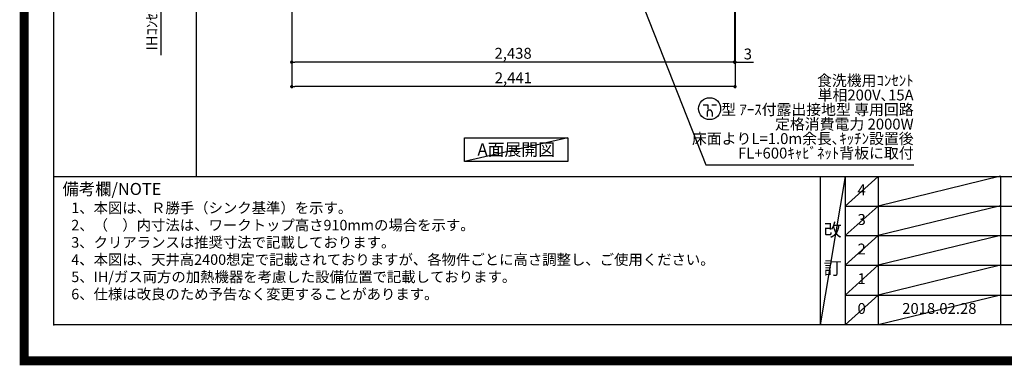
# Model space of a CAD drawing. Extents: x 0 to 26473, y -22053 to -13183.
# Drawn here: x 13949 to 19371, y -22053 to -20149 of the extents above; entities that cross this region are included whole.
import ezdxf

# ---------------------------------------------------------------- set-up
doc = ezdxf.new("R2010")
doc.units = 0
doc.header["$LTSCALE"] = 50
doc.header["$MEASUREMENT"] = 0
doc.layers.get('0').update_dxf_attribs({"linetype": 'CONTINUOUS'})
doc.layers.get('DEFPOINTS').update_dxf_attribs({"color": 146, "linetype": 'CONTINUOUS'})
for name, color, linetype in [('160-文字', 254, 'CONTINUOUS'), ('166-寸法B', 11, 'CONTINUOUS'), ('190-図面外枠', 5, 'CONTINUOUS'), ('191-図面内枠', 4, 'CONTINUOUS')]:
    doc.layers.add(name, color=color, linetype=linetype)
doc.styles.add('KH001', font='txt')
doc.dimstyles.new('KH1xx030', dxfattribs={"dimscale": 30, "dimtxt": 2, "dimasz": 0.6, "dimexe": 0.3, "dimexo": 1.2, "dimgap": 0.5, "dimtad": 3, "dimdec": 1, "dimdsep": 46, "dimlunit": 6, "dimtxsty": 'KH001', "dimblk": 'DOT', "dimcen": 1, "dimdle": 1, "dimclrd": 256, "dimclre": 256, "dimclrt": 256, "dimadec": 0, "dimazin": 0, "dimtfac": 1, "dimtdec": 1, "dimtix": 1, "dimtmove": 2, "dimatfit": 3, "dimldrblk": 'CLOSEDBLANK', "dimfxl": 1, "dimtolj": 1, "dimtzin": 0, "dimlwd": -1, "dimlwe": -1, "dimarcsym": 0})

# ---------------------------------------------------------------- blocks, each defined once
blk = doc.blocks.new('A$C5D946DDC')
at = {"layer": '190-図面外枠'}
for p, q in [((271, 350.7), (271, 14349.3)), ((20519, 350.7), (271, 350.7))]:
    blk.add_line(p, q, dxfattribs=at)
at = {"layer": 'DEFPOINTS'}
blk.add_lwpolyline([(0, 0), (20790, 0), (20790, 14700), (0, 14700)], close=True, dxfattribs=at)
blk = doc.blocks.new('_Dot')
at = {"color": 0, "linetype": 'ByBlock', "lineweight": -2}
blk.add_line((-0.5, 0), (-1, 0), dxfattribs=at)
at = {"color": 0, "linetype": 'ByBlock', "const_width": 0.5}
blk.add_lwpolyline([(-0.25, 0, 1), (0.25, 0, 1)], format="xyb", close=True, dxfattribs=at)
blk = doc.blocks.new('*D129')
at = {"layer": '166-寸法B', "transparency": 16777216}
for p, q in [((15447, -19908.5), (15447, -20391.5)), ((17885, -19908.5), (17885, -20391.5)), ((17867, -20382.5), (15465, -20382.5))]:
    blk.add_line(p, q, dxfattribs=at)
at = {"layer": 'DEFPOINTS', "color": 0, "transparency": 16777216}
for p in [(15447, -19872.5), (17885, -19872.5), (15447, -20382.5)]:
    blk.add_point(p, dxfattribs=at)
at = {"layer": '166-寸法B', "transparency": 16777216, "xscale": 18, "yscale": 18, "zscale": 18, "rotation": 180}
blk.add_blockref('_Dot', (15447, -20382.5), dxfattribs=at)
at = {"layer": '166-寸法B', "transparency": 16777216, "xscale": 18, "yscale": 18, "zscale": 18}
blk.add_blockref('_Dot', (17885, -20382.5), dxfattribs=at)
at = {"layer": '166-寸法B', "transparency": 16777216, "insert": (16666, -20333.7), "char_height": 60, "attachment_point": 5, "style": 'KH001'}
blk.add_mtext('\\A1;2,438', dxfattribs=at)
blk = doc.blocks.new('_ClosedBlank')
at = {"color": 0, "linetype": 'ByBlock', "lineweight": -2}
for p, q in [((-1, 0.17), (0, 0)), ((-1, 0.17), (-1, -0.17)), ((0, 0), (-1, -0.17))]:
    blk.add_line(p, q, dxfattribs=at)
blk = doc.blocks.new('*D140')
at = {"layer": '166-寸法B', "transparency": 16777216}
for p, q in [((17885, -19908.5), (17885, -20391.5)), ((17888, -19908.5), (17888, -20391.5)), ((17867, -20382.5), (17849, -20382.5)), ((17885, -20382.5), (17888, -20382.5)), ((17888, -20382.5), (17989.2, -20382.5)), ((17906, -20382.5), (17924, -20382.5))]:
    blk.add_line(p, q, dxfattribs=at)
at = {"layer": 'DEFPOINTS', "color": 0, "transparency": 16777216}
for p in [(17885, -19872.5), (17888, -19872.5), (17888, -20382.5)]:
    blk.add_point(p, dxfattribs=at)
at = {"layer": '166-寸法B', "transparency": 16777216, "xscale": 18, "yscale": 18, "zscale": 18}
blk.add_blockref('_Dot', (17885, -20382.5), dxfattribs=at)
at = {"layer": '166-寸法B', "transparency": 16777216, "xscale": 18, "yscale": 18, "zscale": 18, "rotation": 180}
blk.add_blockref('_Dot', (17888, -20382.5), dxfattribs=at)
at = {"layer": '166-寸法B', "transparency": 16777216, "insert": (17958.7, -20337.5), "char_height": 60, "attachment_point": 5, "style": 'KH001'}
blk.add_mtext('\\A1;3', dxfattribs=at)
blk = doc.blocks.new('*D141')
at = {"layer": '166-寸法B', "transparency": 16777216}
for p, q in [((15447, -19908.5), (15447, -20526.5)), ((17888, -19908.5), (17888, -20526.5)), ((17870, -20517.5), (15465, -20517.5))]:
    blk.add_line(p, q, dxfattribs=at)
at = {"layer": 'DEFPOINTS', "color": 0, "transparency": 16777216}
for p in [(15447, -19872.5), (17888, -19872.5), (15447, -20517.5)]:
    blk.add_point(p, dxfattribs=at)
at = {"layer": '166-寸法B', "transparency": 16777216, "xscale": 18, "yscale": 18, "zscale": 18, "rotation": 180}
blk.add_blockref('_Dot', (15447, -20517.5), dxfattribs=at)
at = {"layer": '166-寸法B', "transparency": 16777216, "xscale": 18, "yscale": 18, "zscale": 18}
blk.add_blockref('_Dot', (17888, -20517.5), dxfattribs=at)
at = {"layer": '166-寸法B', "transparency": 16777216, "insert": (16667.5, -20468.7), "char_height": 60, "attachment_point": 5, "style": 'KH001'}
blk.add_mtext('\\A1;2,441', dxfattribs=at)
blk = doc.blocks.new('*D171')
at = {"layer": '166-寸法B', "transparency": 16777216}
for p, q in [((14726.1, -19842.5), (14726.1, -20344.2)), ((15411, -19872.5), (14717.1, -19872.5))]:
    blk.add_line(p, q, dxfattribs=at)
at = {"layer": 'DEFPOINTS', "color": 0, "transparency": 16777216}
for p in [(15447, -19872.5), (14726.1, -20314.2), (15227.3, -20314.2)]:
    blk.add_point(p, dxfattribs=at)
at = {"layer": '166-寸法B', "transparency": 16777216, "insert": (14676.7, -20093.3), "char_height": 60, "attachment_point": 5, "rotation": 90, "style": 'KH001'}
blk.add_mtext('\\A1;IHｺﾝｾﾝﾄ位置', dxfattribs=at)
blk = doc.blocks.new('_None')
blk = doc.blocks.new('A$C781')
at = {"layer": '160-文字', "color": 0, "linetype": 'ByBlock', "lineweight": -2}
for p, q in [((-36.4, 20.3), (-10.4, 20.3)), ((-10.4, 20.3), (-10.4, -2.2)), ((11.6, 20.3), (37.6, 20.3)), ((-14.4, -21.7), (-14.4, -43.7)), ((13.6, -21.7), (13.6, -43.7))]:
    blk.add_line(p, q, dxfattribs=at)
blk.add_circle((0, 0), 60.5, dxfattribs=at)
for points in [[(-0.4, -7.7), (-4.1, -7.7), (-10.6, -11.5), (-14.4, -18), (-14.4, -21.7)], [(13.6, -21.7), (13.6, -18), (9.9, -11.5), (3.4, -7.7), (-0.4, -7.7)]]:
    blk.add_open_spline(points, degree=2, dxfattribs=at)

msp = doc.modelspace()

# ---------------------------------------------------------------- linework, layer by layer
at = {"layer": '160-文字'}
msp.add_lwpolyline([(16398.02445, -20798.95079), (16968.05346, -20798.95079), (16968.05346, -20929.37737), (16398.02445, -20929.37737)], close=True, dxfattribs=at)
at = {"layer": '191-図面内枠'}
for p, q in [((14136.57091, -21012.67), (26285.39091, -21012.67)), ((18356.83283, -21012.67), (18356.83283, -21829.6)), ((18494.948, -21012.67), (18494.948, -21829.6)), ((18675.91181, -21012.67), (18675.91181, -21829.6)), ((19350.55364, -21012.67), (19350.55364, -21829.6)), ((18494.948, -21175.6), (22979.35255, -21175.6)), ((18494.948, -21338.6), (22979.35255, -21338.6)), ((18494.948, -21501.6), (22979.35255, -21501.6)), ((18494.948, -21665.6), (22979.35255, -21665.6))]:
    msp.add_line(p, q, dxfattribs=at)
msp.add_point((14136.57091, -21829.6), dxfattribs=at)
at = {"layer": 'DEFPOINTS'}
for p, q in [((14922.0227, -21012.67), (14922.0227, -13656.43838)), ((16968.05346, -20798.95079), (16398.02445, -20929.37737)), ((18494.948, -21012.67), (18356.83283, -21829.6)), ((18675.91181, -21012.67), (18494.948, -21175.67)), ((19350.55364, -21011.6), (18675.91181, -21175.6)), ((18675.91181, -21175.6), (18494.948, -21338.6)), ((19350.55364, -21174.6), (18675.91181, -21338.6)), ((18675.91181, -21338.6), (18494.948, -21501.6)), ((19350.55364, -21337.6), (18675.91181, -21501.6)), ((18675.91181, -21501.6), (18494.948, -21665.6)), ((19350.55364, -21501.6), (18675.91181, -21665.6)), ((18675.91181, -21665.6), (18494.948, -21829.6)), ((19350.55364, -21665.6), (18675.91181, -21829.6))]:
    msp.add_line(p, q, dxfattribs=at)
at = {"layer": 'DEFPOINTS', "color": 1, "const_width": 50}
msp.add_lwpolyline([(13973.98727, -22028.02552), (26447.97455, -22028.02552), (26447.97455, -13208.02552), (13973.98727, -13208.02552)], close=True, dxfattribs=at)

# ---------------------------------------------------------------- block references
at = {"layer": '160-文字', "lineweight": -2}
msp.add_blockref('A$C781', (17748.38, -20638.74415), dxfattribs=at)
at = {"layer": '190-図面外枠', "xscale": 0.5999999999985448, "yscale": 0.5999999999985448, "zscale": 0.5999999999985448}
msp.add_blockref('A$C5D946DDC', (13973.98727, -22040), dxfattribs=at)

# ---------------------------------------------------------------- texts
at = {"layer": '160-文字', "style": 'KH001'}
for s, p in [('1、本図は、Ｒ勝手（シンク基準）を示す。', (14232.97088, -21214.5259)), ('2、（\u3000）内寸法は、ワークトップ高さ910mmの場合を示す。', (14232.97088, -21309.5259)), ('3、クリアランスは推奨寸法で記載しております。', (14232.97088, -21404.5259)), ('4、本図は、天井高2400想定で記載されておりますが、各物件ごとに高さ調整し、ご使用ください。', (14232.97088, -21499.5259)), ('5、IH/ガス両方の加熱機器を考慮した設備位置で記載しております。', (14232.97088, -21594.5259)), ('6、仕様は改良のため予告なく変更することがあります。', (14232.97088, -21689.5259))]:
    msp.add_text(s, height=58, dxfattribs=at).set_placement(p)
for s, insert, char_height, attachment_point, line_spacing_factor in [('{食洗機用ｺﾝｾﾝﾄ\\P単相200V､15A\\P  型 ｱｰｽ付露出接地型 専用回路\\P定格消費電力 2000W\\P床面よりL=1.0m余長､ｷｯﾁﾝ設置後\\PFL+600ｷｬﾋﾞﾈｯﾄ背板に取付}', (18871.68435, -20932.46035), 60, 9, 0.8), ('4', (18585.4299, -21094.17), 60, 5, 0.876232), ('3', (18585.4299, -21257.1), 60, 5, 0.876232), ('改\\P\\P訂', (18425.89042, -21421.135), 72, 5, 0.876232), ('2', (18585.4299, -21420.1), 60, 5, 0.876232), ('1', (18585.4299, -21583.6), 60, 5, 0.876232), ('0', (18585.4299, -21747.6), 60, 5, 0.876232), ('2018.02.28', (19013.23272, -21747.6), 60, 5, 0.876232)]:
    msp.add_mtext(s, dxfattribs=dict(at, insert=insert, char_height=char_height, attachment_point=attachment_point, line_spacing_factor=line_spacing_factor))
at = {"layer": '160-文字', "insert": (16683.03895, -20864.16408), "char_height": 68, "attachment_point": 5, "style": 'KH001'}
msp.add_mtext('{\\fArial|b0|i0|c0|p32;A}面展開図', dxfattribs=at)
at = {"layer": '191-図面内枠', "insert": (14184.53041, -21089.84325), "char_height": 66, "width": 576.9368595, "attachment_point": 4, "line_spacing_factor": 0.782827, "style": 'KH001'}
msp.add_mtext('備考欄/NOTE ', dxfattribs=at)

# ---------------------------------------------------------------- dimensions: what is measured, and where the dimension line sits
at = {"layer": '166-寸法B'}
dim = msp.add_linear_dim(base=(14726.0946, -20314.15304), p1=(15447.041, -19872.51163), p2=(15227.30517, -20314.15304), angle=90, text='IHｺﾝｾﾝﾄ位置', dimstyle='KH1xx030', override={"dimjust": 2, "dimblk1": 'None', "dimblk2": 'None', "dimsah": 1, "dimse2": 1}, dxfattribs=at)
dim.commit()
dim.dimension.update_dxf_attribs({"geometry": '*D171', "text_midpoint": (14676.6846, -20093.33233)})
dim = msp.add_linear_dim(base=(15447.041, -20382.50686), p1=(17885.041, -19872.50686), p2=(15447.041, -19872.50686), angle=180, dimstyle='KH1xx030', dxfattribs=at)
dim.commit()
dim.dimension.update_dxf_attribs({"geometry": '*D129', "text_midpoint": (16666.041, -20333.69686)})
dim = msp.add_linear_dim(base=(15447.041, -20517.50686), p1=(17888.041, -19872.50686), p2=(15447.041, -19872.50686), dimstyle='KH1xx030', dxfattribs=at)
dim.commit()
dim.dimension.update_dxf_attribs({"geometry": '*D141', "text_midpoint": (16667.541, -20468.69686)})
dim = msp.add_linear_dim(base=(17888.041, -20382.50686), p1=(17885.041, -19872.50686), p2=(17888.041, -19872.50686), dimstyle='KH1xx030', override={"dimtmove": 1}, dxfattribs=at)
dim.commit()
dim.dimension.update_dxf_attribs({"geometry": '*D140', "text_midpoint": (17958.65212, -20391.41002), "dimtype": 128})

# ---------------------------------------------------------------- leaders
at = {"layer": '160-文字', "annotation_type": 0, "has_hookline": 1, "hookline_direction": 0, "text_width": 1128.78}
msp.add_leader([(17089.041, -19324.83357), (17727.65795, -20947.46035), (17728.25795, -20947.46035)], dimstyle='KH1xx030', override={"dimgap": 0.5, "dimtad": 1}, dxfattribs=at)

doc.saveas('drawing.dxf')
